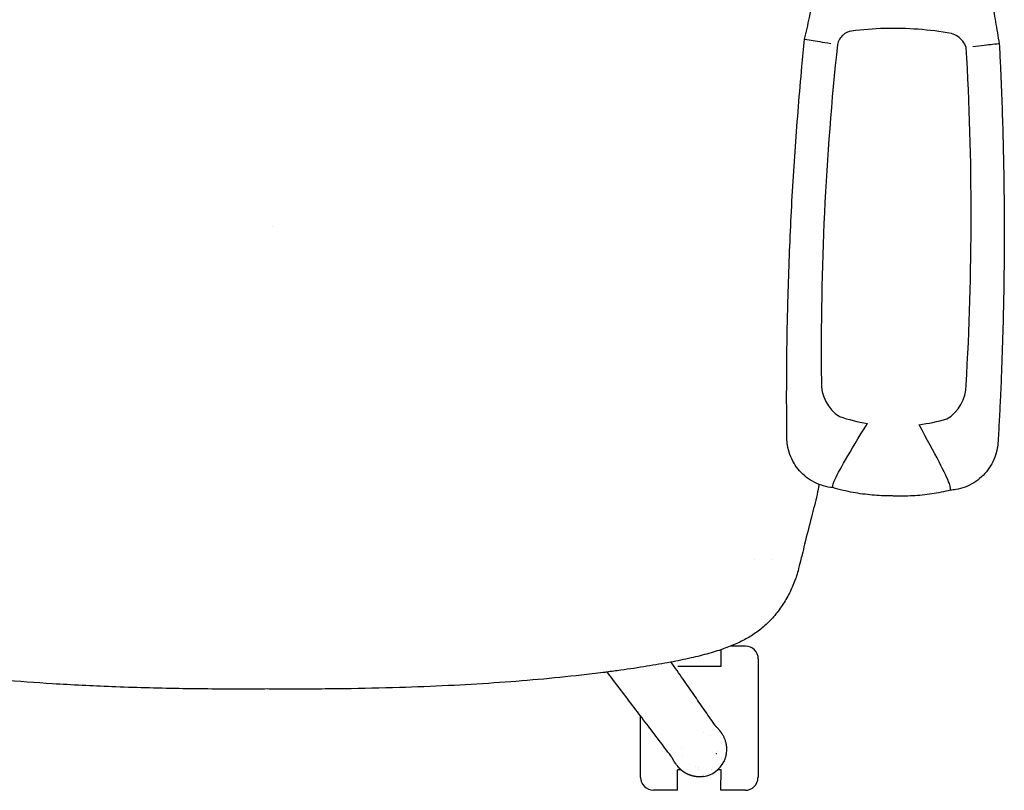
# Model space of a CAD drawing. Units: millimetres. Extents: x 5 to 1879, y -683 to 1784.
# Drawn here: x 247 to 693, y -683 to -334 of the extents above; entities that cross this region are included whole.
import ezdxf

# ---------------------------------------------------------------- set-up
doc = ezdxf.new("R2010")
doc.units = ezdxf.units.MM

# ---------------------------------------------------------------- blocks, each defined once
blk = doc.blocks.new('TOP_2D_OLL01')
for p, q in [((361.55, -427.56), (361.55, -427.56)), ((361.55, -427.56), (361.55, -427.56)), ((564.51, -626.5), (564.51, -618.87)), ((575.5, -617.3), (568.79, -617.28)), ((581.27, -623.08), (581.15, -676.79)), ((564.51, -626.5), (544.84, -626.47)), ((528, -676.68), (528, -648.96)), ((544.74, -682.49), (544.76, -673.24)), ((546.22, -673.25), (544.76, -673.24)), ((554.08, -673.26), (554.07, -673.26)), ((560.22, -673.27), (560.22, -673.27)), ((564.41, -673.28), (562.9, -673.28)), ((564.39, -682.53), (564.41, -673.28)), ((544.74, -682.49), (533.77, -682.47)), ((575.36, -682.55), (564.39, -682.53))]:
    blk.add_line(p, q)
for centre, radius, start, end in [((642.45, -491.08), 153.36, 91.4839, 97.1217), ((642.45, -491.08), 153.36, 80.1451, 91.4839), ((624.84, -346.71), 7.93, 130.7816, 167.5661), ((624.84, -346.71), 7.93, 100.1678, 130.7816), ((665.51, -350.06), 10.57, 54.8058, 72.4329), ((665.51, -350.06), 10.57, 38.0788, 54.8058), ((1912.95, -483.15), 1303.19, 173.91477, 180.63144), ((665.51, -350.06), 10.57, 20.5784, 38.0788), ((-620.82, -422.47), 1298.46, 356.61746, 3.36088), ((627.85, -498.25), 18.04, 177.6565, 236.9203), ((657.44, -499.07), 17.94, 300.7311, 359.9636), ((644.08, -436.8), 80.88, 251.1928, 260.4405), ((644.08, -436.8), 80.88, 277.0612, 286.1693), ((575.49, -623.07), 5.77, 359.8738, 89.8738), ((554.59, -664.02), 8.08, 50.3211, 50.3252), ((554.59, -664.02), 8.08, 201.6748, 201.6789), ((554.59, -664.02), 8.08, 346.0297, 346.1534), ((554.59, -664.02), 8.08, 259.0778, 259.09), ((554.59, -664.02), 8.08, 265.8465, 266.2459), ((554.59, -664.02), 12.44, 278.7183, 333.2817), ((533.78, -676.69), 5.77, 179.8992, 269.8992), ((575.37, -676.77), 5.77, 269.8738, 359.8738)]:
    blk.add_arc(centre, radius, start, end)
for centre, major_axis, start_param, end_param in [((541.94, -526.11), (37.71, -51.83), 0, 0.000002), ((564.46, -649.9), (-0.07, -32.63), -0.993838, -0.993628), ((564.46, -649.9), (-0.07, -32.63), -0.981028, -0.98095), ((564.46, -649.9), (-0.07, -32.62), -0.961881, -0.96186)]:
    blk.add_ellipse(centre, major_axis=major_axis, ratio=0, start_param=start_param, end_param=end_param)
at = {"extrusion": (2.17374e-16, -1.18556e-26, -1)}
blk.add_ellipse((554.59, -664.02), major_axis=(1.96, 7.84), ratio=0.000005, start_param=0, end_param=0.000021, dxfattribs=at)
at = {"extrusion": (2.17374e-16, -1.62839e-26, -1)}
blk.add_ellipse((554.59, -664.02), major_axis=(-8.07, 0.56), ratio=0.000005, start_param=0, end_param=0.000021, dxfattribs=at)
at = {"extrusion": (2.17375e-16, -4.24875e-23, -1)}
blk.add_ellipse((554.59, -664.02), major_axis=(-1, -8.02), ratio=1, start_param=-1.570796, end_param=-1.57058, dxfattribs=at)
for points, degree, knots in [([(602.25, -342.58), (602.99, -339.33), (603.72, -336.08), (604.91, -330.83), (605.37, -328.84), (605.82, -326.84)], 3, [0, 0, 0, 0, 10.000002, 10.000002, 16.142712, 16.142712, 16.142712, 16.142712]), ([(687.83, -329.84), (688.39, -333.12), (688.95, -336.41), (689.79, -341.36), (690.07, -343.02), (690.36, -344.68)], 3, [0, 0, 0, 0, 10, 10, 15.060348, 15.060348, 15.060348, 15.060348]), ([(594.12, -503.54), (594.12, -500.21), (594.13, -496.87), (594.22, -483.54), (594.38, -473.54), (594.94, -451.45), (595.38, -439.36), (596.53, -415.21), (597.24, -403.15), (598.94, -379.06), (599.92, -367.03), (601.43, -350.86), (601.83, -346.72), (602.25, -342.58)], 3, [0, 0, 0, 0, 10.000048, 10.000048, 40.001302, 40.001302, 76.287839, 76.287839, 112.528628, 112.528628, 148.742606, 148.742606, 161.228435, 161.228435, 161.228435, 161.228435]), ([(602.25, -342.58), (602.25, -342.58), (604.06, -342.88), (607.42, -343.43), (610.37, -343.91), (614.09, -344.51)], 3, [0.2159855, 0.2159855, 0.2159855, 0.2159855, 0.4497968, 0.4497968, 0.8878476, 0.8878476, 0.8878476, 0.8878476]), ([(690.36, -344.68), (690.36, -344.68), (688.53, -344.89), (685.15, -345.26), (682.18, -345.59), (678.43, -346.01)], 3, [0.2159855, 0.2159855, 0.2159855, 0.2159855, 0.4497968, 0.4497968, 0.8878476, 0.8878476, 0.8878476, 0.8878476]), ([(690.36, -344.68), (690.53, -348.01), (690.7, -351.34), (691.32, -364.66), (691.69, -374.65), (692.31, -396.73), (692.51, -408.82), (692.65, -433.01), (692.57, -445.11), (692.16, -469.29), (691.82, -481.36), (691.18, -497.6), (691, -501.78), (690.8, -505.96)], 3, [0, 0, 0, 0, 10.000047, 10.000047, 40.001298, 40.001298, 76.256145, 76.256145, 112.574537, 112.574537, 148.79286, 148.79286, 161.341559, 161.341559, 161.341559, 161.341559]), ([(594.23, -523.23), (594.19, -519.9), (594.16, -516.57), (594.12, -510), (594.12, -506.77), (594.12, -503.54)], 3, [0, 0, 0, 0, 10.000104, 10.000104, 19.694909, 19.694909, 19.694909, 19.694909]), ([(690.8, -505.96), (690.64, -509.29), (690.47, -512.62), (690.12, -519.14), (689.94, -522.32), (689.76, -525.51)], 3, [0, 0, 0, 0, 10.000074, 10.000074, 19.581734, 19.581734, 19.581734, 19.581734]), ([(615.08, -545.57), (615.02, -545.56), (614.89, -544.33), (617.48, -538.38), (622.48, -529.7), (630.65, -516.56)], 3, [0.2225524, 0.2225524, 0.2225524, 0.2225524, 0.4497968, 0.4497968, 1, 1, 1, 1]), ([(668.24, -546.74), (668.29, -546.73), (668.45, -545.51), (666.12, -539.46), (661.54, -530.57), (654.03, -517.07)], 3, [0.2225453, 0.2225453, 0.2225453, 0.2225453, 0.4497968, 0.4497968, 1, 1, 1, 1]), ([(615.08, -545.57), (613.65, -545.44), (612.24, -545.18), (609.47, -544.39), (608.12, -543.86), (605.54, -542.57), (604.31, -541.79), (602.02, -540.03), (600.96, -539.04), (599.04, -536.88), (598.19, -535.71), (596.71, -533.23), (596.09, -531.92), (595.1, -529.2), (594.74, -527.79), (594.34, -525.33), (594.25, -524.28), (594.23, -523.23)], 3, [0.000375, 0.000375, 0.000375, 0.000375, 4.289536, 4.289536, 8.618143, 8.618143, 12.944825, 12.944825, 17.271415, 17.271415, 21.596894, 21.596894, 25.924527, 25.924527, 30.251511, 30.251511, 33.401414, 33.401414, 33.401414, 33.401414]), ([(689.76, -525.51), (689.64, -526.94), (689.39, -528.37), (688.63, -531.15), (688.12, -532.52), (686.85, -535.13), (686.09, -536.37), (684.35, -538.69), (683.37, -539.77), (681.23, -541.73), (680.06, -542.61), (677.6, -544.12), (676.28, -544.77), (673.58, -545.8), (672.17, -546.18), (669.92, -546.58), (669.08, -546.68), (668.24, -546.74)], 3, [0, 0, 0, 0, 4.307552, 4.307552, 8.654384, 8.654384, 13.000168, 13.000168, 17.345615, 17.345615, 21.688987, 21.688987, 26.032708, 26.032708, 30.37483, 30.37483, 32.902732, 32.902732, 32.902732, 32.902732]), ([(608.82, -544.1), (608.52, -545.63), (608.2, -547.15), (607.1, -552.08), (606.25, -555.46), (604.32, -562.89), (603.23, -566.96), (601.85, -572.78), (601.49, -574.32), (600.87, -576.89), (600.62, -577.89), (600.01, -580.31), (599.64, -581.74), (599.26, -583.17)], 3, [14.290366, 14.290366, 14.290366, 14.290366, 19.238788, 19.238788, 30.374642, 30.374642, 43.480268, 43.480268, 48.831957, 48.831957, 52.194823, 52.194823, 56.978791, 56.978791, 56.978791, 56.978791]), ([(641.4, -549.3), (638.54, -549.31), (635.67, -549.19), (629.95, -548.68), (627.08, -548.29), (621.15, -547.19), (618.09, -546.46), (615.08, -545.57)], 3, [0, 0, 0, 0, 8.580236, 8.580236, 17.246755, 17.246755, 26.663145, 26.663145, 26.663145, 26.663145]), ([(668.24, -546.74), (665.46, -547.43), (662.65, -547.98), (656.96, -548.84), (654.08, -549.13), (648.31, -549.44), (645.42, -549.47), (642.15, -549.34), (641.78, -549.32), (641.4, -549.3)], 3, [0, 0, 0, 0, 8.580116, 8.580116, 17.246679, 17.246679, 25.910779, 25.910779, 27.050536, 27.050536, 27.050536, 27.050536]), ([(599.26, -583.17), (598.72, -585.19), (598.05, -587.17), (596.5, -591.04), (595.61, -592.93), (593.58, -596.63), (592.45, -598.43), (589.95, -601.92), (588.59, -603.6), (585.66, -606.75), (584.09, -608.24), (580.88, -610.81), (579.27, -611.93), (575.9, -613.98), (574.13, -614.91), (570.32, -616.68), (568.28, -617.51), (563.84, -619.13), (561.42, -619.9), (556.29, -621.36), (553.57, -622.04), (547.77, -623.35), (544.68, -623.97), (538.03, -625.22), (534.47, -625.83), (526.95, -627.06), (522.98, -627.66), (516.91, -628.51), (514.81, -628.79), (512.72, -629.05)], 3, [0.000099, 0.000099, 0.000099, 0.000099, 7.332486, 7.332486, 14.781561, 14.781561, 22.442643, 22.442643, 30.229878, 30.229878, 37.776242, 37.776242, 44.48923, 44.48923, 51.239543, 51.239543, 58.586801, 58.586801, 66.880486, 66.880486, 75.847172, 75.847172, 85.773495, 85.773495, 96.966484, 96.966484, 109.243434, 109.243434, 115.669925, 115.669925, 115.669925, 115.669925]), ([(561.4, -652.7), (559.86, -650.47), (556.74, -645.98), (552.02, -639.18), (547.04, -632.01), (543.63, -627.1), (541.83, -624.5)], 3, [0, 0, 0, 0, 0.0319457, 0.0645001, 0.0976985, 0.134964, 0.134964, 0.134964, 0.134964]), ([(358.94, -636.7), (355.61, -636.72), (352.28, -636.74), (338.94, -636.76), (328.94, -636.69), (308.82, -636.36), (298.7, -636.08), (279.63, -635.34), (270.67, -634.9), (254.07, -633.86), (246.42, -633.29), (231.85, -632.03), (224.93, -631.34), (214.3, -630.16), (210.57, -629.74), (206.85, -629.27)], 3, [0.000002, 0.000002, 0.000002, 0.000002, 10.00007, 10.00007, 40.002333, 40.002333, 70.387964, 70.387964, 97.343578, 97.343578, 120.457648, 120.457648, 141.51668, 141.51668, 152.925487, 152.925487, 152.925487, 152.925487]), ([(511.04, -629.27), (507.78, -629.68), (504.51, -630.06), (494.74, -631.15), (488.23, -631.81), (475.04, -633), (468.36, -633.52), (454.78, -634.45), (447.88, -634.85), (433.59, -635.54), (426.21, -635.83), (410.52, -636.31), (402.21, -636.49), (384.63, -636.73), (375.36, -636.77), (363.7, -636.73), (361.32, -636.72), (358.94, -636.7)], 3, [0, 0, 0, 0, 10.000419, 10.000419, 29.829709, 29.829709, 50.038265, 50.038265, 70.832212, 70.832212, 93.023897, 93.023897, 117.964673, 117.964673, 145.787266, 145.787266, 152.927145, 152.927145, 152.927145, 152.927145]), ([(541.72, -667), (539.93, -664.64), (536.29, -659.86), (530.75, -652.57), (525.04, -645.05), (519.15, -637.3), (515.08, -631.94), (512.97, -629.16), (512.87, -629.03)], 3, [0, 0, 0, 0, 0.0349106, 0.0709294, 0.1080567, 0.1462929, 0.1856382, 0.1874772, 0.1874772, 0.1874772, 0.1874772]), ([(562.32, -653.86), (562.3, -653.85), (562.28, -653.83), (562.25, -653.79), (562.2, -653.75), (562.14, -653.68), (562.06, -653.58), (561.95, -653.44), (561.83, -653.28), (561.69, -653.1), (561.55, -652.91), (561.45, -652.77), (561.4, -652.7)], 3, [0, 0, 0, 0, 0.062174, 0.124096, 0.186018, 0.248191, 0.370894, 0.493562, 0.617806, 0.742067, 0.871046, 1, 1, 1, 1]), ([(563.93, -655.63), (563.9, -655.6), (563.84, -655.51), (563.74, -655.4), (563.64, -655.27), (563.54, -655.15), (563.43, -655.02), (563.31, -654.88), (563.09, -654.64), (562.76, -654.29), (562.47, -654.01), (562.32, -653.86)], 3, [0, 0, 0, 0, 0.050555, 0.105572, 0.165072, 0.229069, 0.297577, 0.370607, 0.448167, 0.702259, 1, 1, 1, 1]), ([(564.69, -656.68), (564.66, -656.64), (564.6, -656.56), (564.52, -656.43), (564.44, -656.32), (564.36, -656.21), (564.28, -656.11), (564.22, -656.01), (564.15, -655.92), (564.09, -655.84), (564.03, -655.76), (563.98, -655.69), (563.95, -655.65), (563.93, -655.63)], 3, [0, 0, 0, 0, 0.095225, 0.18792, 0.278598, 0.367806, 0.456115, 0.544118, 0.632411, 0.721586, 0.812217, 0.904851, 1, 1, 1, 1]), ([(564.96, -657.09), (564.94, -657.05), (564.89, -656.98), (564.82, -656.88), (564.75, -656.79), (564.71, -656.72), (564.68, -656.69)], 3, [0, 0, 0, 0, 0.24945, 0.498688, 0.748577, 1, 1, 1, 1]), ([(565.7, -669.61), (565.75, -669.51), (565.85, -669.31), (566, -668.99), (566.14, -668.64), (566.28, -668.27), (566.42, -667.88), (566.55, -667.46), (566.67, -667.01), (566.9, -665.96), (567.04, -664.7), (567.01, -663.01), (566.83, -661.58), (566.49, -660.29), (566.16, -659.39), (565.9, -658.78), (565.62, -658.19), (565.3, -657.62), (565.07, -657.26), (564.96, -657.09)], 3, [0, 0, 0, 0, 0.0252917, 0.052208, 0.0807513, 0.1109242, 0.1427296, 0.1761699, 0.2112474, 0.2479633, 0.420909, 0.4992815, 0.6335709, 0.751108, 0.8022195, 0.8526645, 0.9024412, 0.9515513, 1, 1, 1, 1]), ([(542.54, -668.23), (542.53, -668.21), (542.52, -668.18), (542.49, -668.13), (542.46, -668.07), (542.42, -668.01), (542.38, -667.95), (542.34, -667.88), (542.3, -667.81), (542.23, -667.71), (542.14, -667.58), (542.01, -667.39), (541.87, -667.2), (541.77, -667.06), (541.72, -667)], 3, [0, 0, 0, 0, 0.0690936, 0.136517, 0.2020144, 0.2653567, 0.3263441, 0.3848064, 0.4406033, 0.4936229, 0.6219519, 0.7498252, 0.8761726, 1, 1, 1, 1]), ([(543.73, -670.31), (543.7, -670.27), (543.64, -670.17), (543.55, -670.04), (543.47, -669.91), (543.39, -669.79), (543.31, -669.66), (543.23, -669.54), (543.16, -669.42), (543.09, -669.3), (543.03, -669.18), (542.96, -669.06), (542.9, -668.94), (542.83, -668.82), (542.77, -668.7), (542.71, -668.58), (542.65, -668.46), (542.6, -668.35), (542.56, -668.27), (542.54, -668.23)], 3, [0, 0, 0, 0, 0.057622, 0.115393, 0.173311, 0.231378, 0.289594, 0.34796, 0.406476, 0.465142, 0.52396, 0.582929, 0.642051, 0.701325, 0.760752, 0.820332, 0.880067, 0.939956, 1, 1, 1, 1]), ([(544.5, -671.36), (544.33, -671.13), (544.18, -670.92), (543.92, -670.57), (543.81, -670.42), (543.73, -670.31)], 3, [0, 0, 0, 0, 0.5, 0.5, 1, 1, 1, 1]), ([(556.48, -676.31), (555.68, -676.44), (554.87, -676.45), (554.05, -676.47), (553.23, -676.38), (552.41, -676.29), (551.61, -676.09), (550.81, -675.89), (550.03, -675.59), (549.26, -675.29), (548.53, -674.88), (547.81, -674.49), (547.14, -674), (546.48, -673.51), (545.89, -672.94), (545.3, -672.37), (544.79, -671.74)], 2, [0, 0, 0, 0.125, 0.125, 0.25, 0.25, 0.375, 0.375, 0.5, 0.5, 0.625, 0.625, 0.75, 0.75, 0.875, 0.875, 1, 1, 1])]:
    blk.add_open_spline(points, degree=degree, knots=knots)
for points in [[(616.62, -349.56), (616.62, -349.56), (616.62, -349.56), (616.62, -349.56)], [(611.86, -409), (611.86, -409), (611.86, -409), (611.86, -409)], [(610.78, -431.42), (610.78, -431.42), (610.78, -431.43), (610.78, -431.43)], [(611.59, -506.06), (611.59, -506.06), (611.59, -506.06), (611.59, -506.06)], [(594.23, -523.23), (594.23, -523.23), (594.23, -523.23), (594.23, -523.23)], [(689.76, -525.51), (689.76, -525.51), (689.76, -525.51), (689.76, -525.51)], [(587.79, -578), (587.79, -578), (587.79, -578), (587.79, -578)], [(512.7, -629.05), (512.15, -629.13), (511.59, -629.2), (511.04, -629.27)], [(544.79, -671.74), (544.69, -671.61), (544.59, -671.48), (544.5, -671.36)]]:
    blk.add_open_spline(points, degree=3)

msp = doc.modelspace()

# ---------------------------------------------------------------- block references
msp.add_blockref('TOP_2D_OLL01', (0, 0))

doc.saveas('drawing.dxf')
